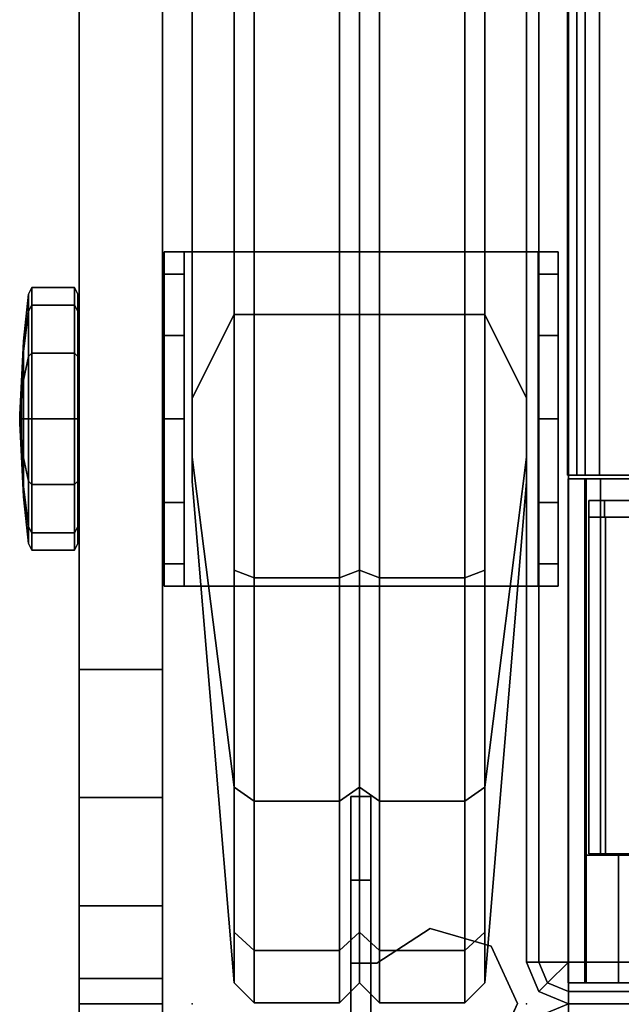
# Model space of a CAD drawing. Units: inches. Extents: x -143 to 81, y -44 to 70.
# Drawn here: x 62 to 64, y 40 to 43 of the extents above; entities that cross this region are included whole.
import ezdxf

# ---------------------------------------------------------------- set-up
doc = ezdxf.new("R2010")
doc.units = ezdxf.units.IN
doc.header["$MEASUREMENT"] = 0
for name, color, linetype in [('DISPLAY', 5, 'Continuous'), ('DISPLAY-BRKT', 5, 'Continuous'), ('DISPLAY-HARDWARE', 5, 'Continuous'), ('STORAGE', 4, 'Continuous'), ('STORAGE-BIN', 4, 'Continuous'), ('STORAGE-TOPLAMINATE', 4, 'Continuous'), ('TERRITORY', 5, 'Continuous'), ('TERRITORY-BRKT', 5, 'Continuous'), ('TERRITORY-FABRIC', 5, 'Continuous')]:
    doc.layers.add(name, color=color, linetype=linetype)

# ---------------------------------------------------------------- blocks, each defined once
blk = doc.blocks.new('dbvd5_b_0t')
at = {"layer": 'STORAGE'}
blk.add_point((0, -17), dxfattribs=at)
blk = doc.blocks.new('DBVB1_29NNL_0T')
at = {"layer": 'STORAGE'}
for p in [(0, 0), (29, 0)]:
    blk.add_point(p, dxfattribs=at)
at = {"layer": 'STORAGE-BIN'}
for points in [[(0.0625, -0.1781, 11.2), (0.0625, -0.1245, 11.4), (1.5705, -0.1245, 11.4), (1.5705, -0.1781, 11.2)], [(0.0625, -0.3126, 11.2776), (0.0625, -0.2745, 11.4197), (0.0625, -0.1245, 11.4), (0.0625, -0.1781, 11.2)], [(1.5705, -0.1245, 28), (1.5705, -0.1245, 11.4), (0.0625, -0.1245, 11.4), (0.0625, -0.1245, 28)], [(0.0625, -0.2745, 28), (0.0625, -0.1245, 28), (0.0625, -0.1245, 11.4), (0.0625, -0.2745, 11.4197)], [(0.0625, -0.1245, 28), (0.0625, -0.1745, 28), (1.5705, -0.1745, 28), (1.5705, -0.1245, 28)], [(1.5705, -0.1745, 11.4), (1.5705, -0.2214, 11.225), (1.5705, -0.1781, 11.2), (1.5705, -0.1245, 11.4)], [(1.5705, -0.1245, 11.4), (1.5705, -0.1745, 11.4), (1.5705, -0.2214, 11.225), (1.5705, -0.1781, 11.2)], [(1.5705, -0.1745, 11.4), (1.5705, -0.1245, 11.4), (1.5705, -0.1245, 28), (1.5705, -0.1745, 28)], [(27.418, -0.1219, 11.4005), (1.582, -0.1219, 11.4005), (1.582, -0.1219, 14.9045), (27.418, -0.1219, 14.9045)], [(27.418, -0.1219, 14.9045), (1.582, -0.1219, 14.9045), (1.582, -0.15, 14.9724), (27.418, -0.15, 14.9724)], [(1.582, -0.1755, 11.2005), (1.582, -0.1219, 11.4005), (27.418, -0.1219, 11.4005), (27.418, -0.1755, 11.2005)], [(0.0625, -0.1745, 28), (0.0625, -0.2745, 28), (0.4445, -0.2745, 28), (0.4445, -0.1745, 28)], [(1.5705, -0.2214, 11.225), (1.5705, -0.1745, 11.4), (0.4445, -0.1745, 11.4), (0.4445, -0.2214, 11.225)], [(0.4445, -0.1745, 28), (0.4445, -0.1745, 11.4), (1.5705, -0.1745, 11.4), (1.5705, -0.1745, 28)], [(0.4445, -0.2745, 11.4197), (0.4445, -0.3126, 11.2776), (0.4445, -0.2214, 11.225), (0.4445, -0.1745, 11.4)], [(0.4445, -0.2745, 11.4197), (0.4445, -0.1745, 11.4), (0.4445, -0.1745, 28), (0.4445, -0.2745, 28)], [(27.418, -0.2179, 15.0005), (27.418, -0.15, 14.9724), (1.582, -0.15, 14.9724), (1.582, -0.2179, 15.0005)], [(1.582, -0.3219, 11.0541), (1.582, -0.1755, 11.2005), (27.418, -0.1755, 11.2005), (27.418, -0.3219, 11.0541)], [(0.0625, -0.3245, 11.0536), (0.0625, -0.1781, 11.2), (1.5705, -0.1781, 11.2), (1.5705, -0.3245, 11.0536)], [(0.0625, -0.4021, 11.1881), (0.0625, -0.3126, 11.2776), (0.0625, -0.1781, 11.2), (0.0625, -0.3245, 11.0536)], [(0.449, -0.1863, 28.0099), (1.456, -0.1863, 28.0099), (1.456, -0.1863, 27.9599), (0.449, -0.1863, 27.9599)], [(0.449, -5.4413, 27.9599), (0.449, -5.4413, 28.0099), (0.449, -0.1863, 28.0099), (0.449, -0.1863, 27.9599)], [(1.456, -0.1863, 28.0099), (0.449, -0.1863, 28.0099), (0.449, -5.4413, 28.0099), (1.456, -5.4413, 28.0099)], [(0.449, -0.1863, 12.6059), (1.456, -0.1863, 12.6059), (1.456, -0.2363, 12.6059), (0.449, -0.2363, 12.6059)], [(0.449, -0.2363, 27.9599), (0.449, -0.1863, 27.9599), (0.449, -0.1863, 12.6059), (0.449, -0.2363, 12.6059)], [(1.456, -0.1863, 12.6059), (0.449, -0.1863, 12.6059), (0.449, -0.1863, 28.0099), (1.456, -0.1863, 28.0099)], [(1.456, -0.2334, 11.1859), (1.456, -0.1863, 11.3619), (1.506, -0.1863, 11.3619), (1.506, -0.2334, 11.1859)], [(1.456, -0.1863, 28.0099), (1.506, -0.1863, 28.0099), (1.506, -0.1863, 11.3619), (1.456, -0.1863, 11.3619)], [(1.506, -16.8163, 28.0099), (1.456, -16.8163, 28.0099), (1.456, -0.1863, 28.0099), (1.506, -0.1863, 28.0099)], [(1.5705, -0.2214, 11.225), (1.5705, -0.3495, 11.0969), (1.5705, -0.3245, 11.0536), (1.5705, -0.1781, 11.2)], [(1.5705, -0.1781, 11.2), (1.5705, -0.2214, 11.225), (1.5705, -0.3495, 11.0969), (1.5705, -0.3245, 11.0536)], [(1.5705, -0.3495, 11.0969), (1.5705, -0.2214, 11.225), (0.4445, -0.2214, 11.225), (0.4445, -0.3495, 11.0969)], [(0.4445, -0.4021, 11.1881), (0.4445, -0.3495, 11.0969), (0.4445, -0.2214, 11.225), (0.4445, -0.3126, 11.2776)], [(1.456, -0.3623, 11.057), (1.456, -0.2334, 11.1859), (1.506, -0.2334, 11.1859), (1.506, -0.3623, 11.057)], [(1.582, -16.7759, 15.0005), (27.418, -16.7759, 15.0005), (27.418, -0.2179, 15.0005), (1.582, -0.2179, 15.0005)], [(0.449, -5.4413, 27.9599), (0.449, -0.2363, 27.9599), (1.456, -0.2363, 27.9599), (1.456, -5.4413, 27.9599)], [(0.449, -0.2363, 27.9599), (0.449, -0.2363, 12.6059), (1.456, -0.2363, 12.6059), (1.456, -0.2363, 27.9599)], [(0.0625, -0.3126, 11.2776), (0.4445, -0.3126, 11.2776), (0.4445, -0.2745, 11.4197), (0.0625, -0.2745, 11.4197)], [(0.0625, -0.2745, 28), (0.0625, -0.2745, 11.4197), (0.4445, -0.2745, 11.4197), (0.4445, -0.2745, 28)]]:
    blk.add_3dface(points, dxfattribs=at)
for points, invisible_edges in [([(1.456, -0.5383, 11.0099), (1.456, -0.1863, 11.3619), (1.456, -0.2334, 11.1859), (1.456, -0.3623, 11.057)], 1), ([(1.456, -0.5383, 11.0099), (1.456, -5.7513, 11.5099), (1.456, -5.7513, 14.2599), (1.456, -0.1863, 11.3619)], 5), ([(1.456, -0.1863, 28.0099), (1.456, -0.1863, 11.3619), (1.456, -5.7513, 14.2599), (1.456, -16.8163, 28.0099)], 14), ([(1.506, -0.5383, 11.0099), (1.506, -0.3623, 11.057), (1.506, -0.2334, 11.1859), (1.506, -0.1863, 11.3619)], 8), ([(1.506, -0.5383, 11.0099), (1.506, -0.1863, 11.3619), (1.506, -5.7513, 14.2599), (1.506, -5.7513, 11.5099)], 10), ([(1.506, -0.1863, 28.0099), (1.506, -16.8163, 28.0099), (1.506, -5.7513, 14.2599), (1.506, -0.1863, 11.3619)], 7)]:
    blk.add_3dface(points, dxfattribs=dict(at, invisible_edges=invisible_edges))
at = {"layer": 'STORAGE-TOPLAMINATE'}
for points in [[(0.0366, -0.0366, 28.943), (0.0625, -0.0625, 29.0314), (0.125, -0.0366, 29.0314), (0.125, 0, 28.943)], [(0.0625, -0.0625, 28.0466), (0.0366, -0.0366, 28.135), (0.125, 0, 28.135), (0.125, -0.0366, 28.0466)], [(0.125, 0, 28.943), (0.125, 0, 28.135), (0.0366, -0.0366, 28.135), (0.0366, -0.0366, 28.943)], [(28.875, 0, 28.135), (0.125, 0, 28.135), (0.125, 0, 28.943), (28.875, 0, 28.943)], [(0.125, 0, 28.943), (0.125, -0.0366, 29.0314), (28.875, -0.0366, 29.0314), (28.875, 0, 28.943)], [(0.125, 0, 28.135), (28.875, 0, 28.135), (28.875, -0.0366, 28.0466), (0.125, -0.0366, 28.0466)], [(0, -0.125, 28.943), (0.0366, -0.125, 29.0314), (0.0625, -0.0625, 29.0314), (0.0366, -0.0366, 28.943)], [(0.0366, -0.125, 28.0466), (0, -0.125, 28.135), (0.0366, -0.0366, 28.135), (0.0625, -0.0625, 28.0466)], [(0, -0.125, 28.943), (0.0366, -0.0366, 28.943), (0.0366, -0.0366, 28.135), (0, -0.125, 28.135)], [(0.125, -0.0366, 29.0314), (0.0625, -0.0625, 29.0314), (0.125, -0.125, 29.068), (0.125, -0.0366, 29.0314)], [(0.125, -0.125, 28.01), (0.0625, -0.0625, 28.0466), (0.125, -0.0366, 28.0466), (0.125, -0.125, 28.01)], [(0.125, -0.0366, 29.0314), (0.125, -0.125, 29.068), (28.875, -0.125, 29.068), (28.875, -0.0366, 29.0314)], [(0.125, -0.0366, 28.0466), (28.875, -0.0366, 28.0466), (28.875, -0.125, 28.01), (0.125, -0.125, 28.01)], [(28.9634, -0.0366, 28.943), (28.9375, -0.0625, 29.0314), (28.9634, -0.125, 29.0314), (29, -0.125, 28.943)], [(28.9375, -0.0625, 28.0466), (28.9634, -0.0366, 28.135), (29, -0.125, 28.135), (28.9634, -0.125, 28.0466)], [(29, -0.125, 28.943), (29, -0.125, 28.135), (28.9634, -0.0366, 28.135), (28.9634, -0.0366, 28.943)], [(0.0625, -0.0625, 29.0314), (0.0366, -0.125, 29.0314), (0.125, -0.125, 29.068), (0.0625, -0.0625, 29.0314)], [(0.125, -0.125, 28.01), (0.0366, -0.125, 28.0466), (0.0625, -0.0625, 28.0466), (0.125, -0.125, 28.01)], [(0, -16.875, 28.943), (0, -16.875, 28.135), (0, -0.125, 28.135), (0, -0.125, 28.943)], [(0, -16.875, 28.943), (0.0366, -16.875, 29.0314), (0.0366, -0.125, 29.0314), (0, -0.125, 28.943)], [(0, -16.875, 28.135), (0, -0.125, 28.135), (0.0366, -0.125, 28.0466), (0.0366, -16.875, 28.0466)], [(0.0366, -16.875, 29.0314), (0.125, -16.875, 29.068), (0.125, -0.125, 29.068), (0.0366, -0.125, 29.0314)], [(0.0366, -16.875, 28.0466), (0.0366, -0.125, 28.0466), (0.125, -0.125, 28.01), (0.125, -16.875, 28.01)], [(29, -0.125, 28.943), (28.9634, -0.125, 29.0314), (28.9634, -16.875, 29.0314), (29, -16.875, 28.943)], [(29, -0.125, 28.135), (29, -16.875, 28.135), (28.9634, -16.875, 28.0466), (28.9634, -0.125, 28.0466)], [(29, -16.875, 28.135), (29, -0.125, 28.135), (29, -0.125, 28.943), (29, -16.875, 28.943)]]:
    blk.add_3dface(points, dxfattribs=at)
for points, invisible_edges in [([(28.875, -16.875, 29.068), (28.875, -0.125, 29.068), (0.125, -0.125, 29.068), (0.125, -16.875, 29.068)], 10), ([(0.125, -0.125, 28.01), (28.875, -0.125, 28.01), (28.875, -16.875, 28.01), (0.125, -16.875, 28.01)], 5)]:
    blk.add_3dface(points, dxfattribs=dict(at, invisible_edges=invisible_edges))
blk = doc.blocks.new('DBVP1_2968F_0T')
at = {"layer": 'TERRITORY'}
for p in [(0, 1), (0, 0)]:
    blk.add_point(p, dxfattribs=at)
at = {"layer": 'TERRITORY-FABRIC'}
for points in [[(1.5625, 1, 66.3558), (1.5625, 1, 12.9838), (0.0625, 0.875, 13.2338), (0.0625, 0.875, 66.1058)], [(27.1845, 1, 66.6058), (1.8125, 1, 66.6058), (2.0625, 0.875, 68.1058), (26.9345, 0.875, 68.1058)], [(26.9345, 0.875, 11.2338), (2.0625, 0.875, 11.2338), (1.8125, 1, 12.7338), (27.1845, 1, 12.7338)], [(0.0625, 0.875, 66.1058), (0.0025, 0.815, 66.1058), (0.1593, 0.815, 66.8942), (0.2147, 0.875, 66.8712)], [(0.2147, 0.875, 12.4685), (0.1593, 0.815, 12.4455), (0.0025, 0.815, 13.2338), (0.0625, 0.875, 13.2338)], [(0.0025, 0.815, 13.2338), (0.0025, 0.815, 66.1058), (0.0625, 0.875, 66.1058), (0.0625, 0.875, 13.2338)], [(0.6483, 0.875, 67.5201), (0.2147, 0.875, 66.8712), (0.1593, 0.815, 66.8942), (0.6059, 0.815, 67.5625)], [(0.6059, 0.815, 11.7772), (0.1593, 0.815, 12.4455), (0.2147, 0.875, 12.4685), (0.6483, 0.875, 11.8196)], [(0.6483, 0.875, 67.5201), (0.6059, 0.815, 67.5625), (1.2742, 0.815, 68.009), (1.2971, 0.875, 67.9536)], [(1.2971, 0.875, 11.3861), (1.2742, 0.815, 11.3307), (0.6059, 0.815, 11.7772), (0.6483, 0.875, 11.8196)], [(1.2971, 0.875, 67.9536), (1.2742, 0.815, 68.009), (2.0625, 0.815, 68.1658), (2.0625, 0.875, 68.1058)], [(2.0625, 0.875, 11.2338), (2.0625, 0.815, 11.1738), (1.2742, 0.815, 11.3307), (1.2971, 0.875, 11.3861)], [(26.9345, 0.875, 68.1058), (2.0625, 0.875, 68.1058), (2.0625, 0.815, 68.1658), (26.9345, 0.815, 68.1658)], [(26.9345, 0.815, 11.1738), (2.0625, 0.815, 11.1738), (2.0625, 0.875, 11.2338), (26.9345, 0.875, 11.2338)], [(0.1593, 0.56, 66.8942), (0.1593, 0.815, 66.8942), (0.0025, 0.815, 66.1058), (0.0025, 0.56, 66.1058)], [(0.0025, 0.56, 13.2338), (0.0025, 0.815, 13.2338), (0.1593, 0.815, 12.4455), (0.1593, 0.56, 12.4455)], [(0.0025, 0.56, 66.1058), (0.0025, 0.815, 66.1058), (0.0025, 0.815, 13.2338), (0.0025, 0.56, 13.2338)], [(0.1593, 0.56, 66.8942), (0.6059, 0.56, 67.5625), (0.6059, 0.815, 67.5625), (0.1593, 0.815, 66.8942)], [(0.1593, 0.815, 12.4455), (0.6059, 0.815, 11.7772), (0.6059, 0.56, 11.7772), (0.1593, 0.56, 12.4455)], [(0.6059, 0.56, 67.5625), (1.2742, 0.56, 68.009), (1.2742, 0.815, 68.009), (0.6059, 0.815, 67.5625)], [(0.6059, 0.815, 11.7772), (1.2742, 0.815, 11.3307), (1.2742, 0.56, 11.3307), (0.6059, 0.56, 11.7772)], [(1.2742, 0.56, 68.009), (2.0625, 0.56, 68.1658), (2.0625, 0.815, 68.1658), (1.2742, 0.815, 68.009)], [(1.2742, 0.815, 11.3307), (2.0625, 0.815, 11.1738), (2.0625, 0.56, 11.1738), (1.2742, 0.56, 11.3307)], [(26.9345, 0.56, 68.1658), (26.9345, 0.815, 68.1658), (2.0625, 0.815, 68.1658), (2.0625, 0.56, 68.1658)], [(2.0625, 0.56, 11.1738), (2.0625, 0.815, 11.1738), (26.9345, 0.815, 11.1738), (26.9345, 0.56, 11.1738)], [(0.0025, 0.56, 66.1058), (0.0625, 0.5, 66.1058), (0.2147, 0.5, 66.8712), (0.1593, 0.56, 66.8942)], [(0.1593, 0.56, 12.4455), (0.2147, 0.5, 12.4685), (0.0625, 0.5, 13.2338), (0.0025, 0.56, 13.2338)], [(0.0625, 0.5, 13.2338), (0.0625, 0.5, 66.1058), (0.0025, 0.56, 66.1058), (0.0025, 0.56, 13.2338)], [(0.6059, 0.56, 67.5625), (0.1593, 0.56, 66.8942), (0.2147, 0.5, 66.8712), (0.6483, 0.5, 67.5201)], [(0.6483, 0.5, 11.8196), (0.2147, 0.5, 12.4685), (0.1593, 0.56, 12.4455), (0.6059, 0.56, 11.7772)], [(0.6059, 0.56, 67.5625), (0.6483, 0.5, 67.5201), (1.2971, 0.5, 67.9536), (1.2742, 0.56, 68.009)], [(1.2742, 0.56, 11.3307), (1.2971, 0.5, 11.3861), (0.6483, 0.5, 11.8196), (0.6059, 0.56, 11.7772)], [(2.0625, 0.5, 68.1058), (1.2971, 0.5, 67.9536), (1.2742, 0.56, 68.009), (2.0625, 0.56, 68.1658)], [(2.0625, 0.56, 11.1738), (1.2742, 0.56, 11.3307), (1.2971, 0.5, 11.3861), (2.0625, 0.5, 11.2338)], [(2.0625, 0.5, 68.1058), (26.9345, 0.5, 68.1058), (26.9345, 0.56, 68.1658), (2.0625, 0.56, 68.1658)], [(2.0625, 0.56, 11.1738), (26.9345, 0.56, 11.1738), (26.9345, 0.5, 11.2338), (2.0625, 0.5, 11.2338)], [(0.1593, 0.44, 66.8942), (0.2147, 0.5, 66.8712), (0.0625, 0.5, 66.1058), (0.0025, 0.44, 66.1058)], [(0.0025, 0.44, 13.2338), (0.0625, 0.5, 13.2338), (0.2147, 0.5, 12.4685), (0.1593, 0.44, 12.4455)], [(0.0025, 0.44, 13.2338), (0.0025, 0.44, 66.1058), (0.0625, 0.5, 66.1058), (0.0625, 0.5, 13.2338)], [(0.6483, 0.5, 67.5201), (0.2147, 0.5, 66.8712), (0.1593, 0.44, 66.8942), (0.6059, 0.44, 67.5625)], [(0.6059, 0.44, 11.7772), (0.1593, 0.44, 12.4455), (0.2147, 0.5, 12.4685), (0.6483, 0.5, 11.8196)], [(1.2742, 0.44, 68.009), (1.2971, 0.5, 67.9536), (0.6483, 0.5, 67.5201), (0.6059, 0.44, 67.5625)], [(0.6059, 0.44, 11.7772), (0.6483, 0.5, 11.8196), (1.2971, 0.5, 11.3861), (1.2742, 0.44, 11.3307)], [(2.0625, 0.44, 68.1658), (1.2742, 0.44, 68.009), (1.2971, 0.5, 67.9536), (2.0625, 0.5, 68.1058)], [(2.0625, 0.5, 11.2338), (1.2971, 0.5, 11.3861), (1.2742, 0.44, 11.3307), (2.0625, 0.44, 11.1738)], [(2.0625, 0.44, 68.1658), (26.9345, 0.44, 68.1658), (26.9345, 0.5, 68.1058), (2.0625, 0.5, 68.1058)], [(2.0625, 0.5, 11.2338), (26.9345, 0.5, 11.2338), (26.9345, 0.44, 11.1738), (2.0625, 0.44, 11.1738)], [(0.0025, 0.44, 66.1058), (0.0025, 0.185, 66.1058), (0.1593, 0.185, 66.8942), (0.1593, 0.44, 66.8942)], [(0.1593, 0.44, 12.4455), (0.1593, 0.185, 12.4455), (0.0025, 0.185, 13.2338), (0.0025, 0.44, 13.2338)], [(0.0025, 0.44, 13.2338), (0.0025, 0.185, 13.2338), (0.0025, 0.185, 66.1058), (0.0025, 0.44, 66.1058)], [(0.1593, 0.185, 66.8942), (0.6059, 0.185, 67.5625), (0.6059, 0.44, 67.5625), (0.1593, 0.44, 66.8942)], [(0.1593, 0.44, 12.4455), (0.6059, 0.44, 11.7772), (0.6059, 0.185, 11.7772), (0.1593, 0.185, 12.4455)], [(0.6059, 0.185, 67.5625), (1.2742, 0.185, 68.009), (1.2742, 0.44, 68.009), (0.6059, 0.44, 67.5625)], [(0.6059, 0.44, 11.7772), (1.2742, 0.44, 11.3307), (1.2742, 0.185, 11.3307), (0.6059, 0.185, 11.7772)], [(1.2742, 0.185, 68.009), (2.0625, 0.185, 68.1658), (2.0625, 0.44, 68.1658), (1.2742, 0.44, 68.009)], [(1.2742, 0.44, 11.3307), (2.0625, 0.44, 11.1738), (2.0625, 0.185, 11.1738), (1.2742, 0.185, 11.3307)], [(2.0625, 0.44, 68.1658), (2.0625, 0.185, 68.1658), (26.9345, 0.185, 68.1658), (26.9345, 0.44, 68.1658)], [(26.9345, 0.44, 11.1738), (26.9345, 0.185, 11.1738), (2.0625, 0.185, 11.1738), (2.0625, 0.44, 11.1738)], [(0.2147, 0.125, 66.8712), (0.1593, 0.185, 66.8942), (0.0025, 0.185, 66.1058), (0.0625, 0.125, 66.1058)], [(0.0625, 0.125, 13.2338), (0.0025, 0.185, 13.2338), (0.1593, 0.185, 12.4455), (0.2147, 0.125, 12.4685)], [(0.0625, 0.125, 13.2338), (0.0625, 0.125, 66.1058), (0.0025, 0.185, 66.1058), (0.0025, 0.185, 13.2338)], [(0.6059, 0.185, 67.5625), (0.1593, 0.185, 66.8942), (0.2147, 0.125, 66.8712), (0.6483, 0.125, 67.5201)], [(0.6483, 0.125, 11.8196), (0.2147, 0.125, 12.4685), (0.1593, 0.185, 12.4455), (0.6059, 0.185, 11.7772)], [(1.2971, 0.125, 67.9536), (1.2742, 0.185, 68.009), (0.6059, 0.185, 67.5625), (0.6483, 0.125, 67.5201)], [(0.6483, 0.125, 11.8196), (0.6059, 0.185, 11.7772), (1.2742, 0.185, 11.3307), (1.2971, 0.125, 11.3861)], [(2.0625, 0.125, 68.1058), (2.0625, 0.185, 68.1658), (1.2742, 0.185, 68.009), (1.2971, 0.125, 67.9536)], [(1.2971, 0.125, 11.3861), (1.2742, 0.185, 11.3307), (2.0625, 0.185, 11.1738), (2.0625, 0.125, 11.2338)], [(26.9345, 0.185, 68.1658), (2.0625, 0.185, 68.1658), (2.0625, 0.125, 68.1058), (26.9345, 0.125, 68.1058)], [(26.9345, 0.125, 11.2338), (2.0625, 0.125, 11.2338), (2.0625, 0.185, 11.1738), (26.9345, 0.185, 11.1738)], [(0.0625, 0.125, 66.1058), (0.0625, 0.125, 13.2338), (1.5625, 0, 12.9838), (1.5625, 0, 66.3558)], [(26.9345, 0.125, 68.1058), (2.0625, 0.125, 68.1058), (1.8125, 0, 66.6058), (27.1845, 0, 66.6058)], [(27.1845, 0, 12.7338), (1.8125, 0, 12.7338), (2.0625, 0.125, 11.2338), (26.9345, 0.125, 11.2338)]]:
    blk.add_3dface(points, dxfattribs=at)
for points, invisible_edges in [([(1.5625, 1, 66.3558), (0.0625, 0.875, 66.1058), (0.2147, 0.875, 66.8712), (1.5815, 1, 66.4515)], 4), ([(0.2147, 0.875, 12.4685), (0.0625, 0.875, 13.2338), (1.5625, 1, 12.9838), (1.5815, 1, 12.8882)], 8), ([(1.5815, 1, 66.4515), (0.2147, 0.875, 66.8712), (0.6483, 0.875, 67.5201), (1.6357, 1, 66.5326)], 1), ([(0.6483, 0.875, 11.8196), (0.2147, 0.875, 12.4685), (1.5815, 1, 12.8882), (1.6357, 1, 12.8071)], 2), ([(1.6357, 1, 66.5326), (0.6483, 0.875, 67.5201), (1.2971, 0.875, 67.9536), (1.7168, 1, 66.5868)], 4), ([(1.2971, 0.875, 11.3861), (0.6483, 0.875, 11.8196), (1.6357, 1, 12.8071), (1.7168, 1, 12.7529)], 8), ([(1.7168, 1, 66.5868), (1.2971, 0.875, 67.9536), (2.0625, 0.875, 68.1058), (1.8125, 1, 66.6058)], 1), ([(2.0625, 0.875, 11.2338), (1.2971, 0.875, 11.3861), (1.7168, 1, 12.7529), (1.8125, 1, 12.7338)], 2), ([(27.4345, 1, 12.9838), (1.5625, 1, 12.9838), (1.5625, 1, 66.3558), (27.4345, 1, 66.3558)], 5), ([(27.4345, 1, 66.3558), (1.5625, 1, 66.3558), (1.5815, 1, 66.4515), (27.4155, 1, 66.4515)], 5), ([(1.5815, 1, 12.8882), (1.5625, 1, 12.9838), (27.4345, 1, 12.9838), (27.4155, 1, 12.8882)], 10), ([(27.4155, 1, 66.4515), (1.5815, 1, 66.4515), (1.6357, 1, 66.5326), (27.3613, 1, 66.5326)], 5), ([(1.6357, 1, 12.8071), (1.5815, 1, 12.8882), (27.4155, 1, 12.8882), (27.3613, 1, 12.8071)], 10), ([(27.3613, 1, 66.5326), (1.6357, 1, 66.5326), (1.7168, 1, 66.5868), (27.2802, 1, 66.5868)], 5), ([(1.7168, 1, 12.7529), (1.6357, 1, 12.8071), (27.3613, 1, 12.8071), (27.2802, 1, 12.7529)], 10), ([(27.2802, 1, 66.5868), (1.7168, 1, 66.5868), (1.8125, 1, 66.6058), (27.1845, 1, 66.6058)], 1), ([(1.8125, 1, 12.7338), (1.7168, 1, 12.7529), (27.2802, 1, 12.7529), (27.1845, 1, 12.7338)], 2), ([(1.5815, 0, 66.4515), (0.2147, 0.125, 66.8712), (0.0625, 0.125, 66.1058), (1.5625, 0, 66.3558)], 1), ([(1.5815, 0, 12.8882), (1.5625, 0, 12.9838), (0.0625, 0.125, 13.2338), (0.2147, 0.125, 12.4685)], 8), ([(1.6357, 0, 66.5326), (0.6483, 0.125, 67.5201), (0.2147, 0.125, 66.8712), (1.5815, 0, 66.4515)], 4), ([(1.6357, 0, 12.8071), (1.5815, 0, 12.8882), (0.2147, 0.125, 12.4685), (0.6483, 0.125, 11.8196)], 2), ([(1.7168, 0, 66.5868), (1.2971, 0.125, 67.9536), (0.6483, 0.125, 67.5201), (1.6357, 0, 66.5326)], 1), ([(1.7168, 0, 12.7529), (1.6357, 0, 12.8071), (0.6483, 0.125, 11.8196), (1.2971, 0.125, 11.3861)], 8), ([(1.8125, 0, 66.6058), (2.0625, 0.125, 68.1058), (1.2971, 0.125, 67.9536), (1.7168, 0, 66.5868)], 4), ([(1.8125, 0, 12.7338), (1.7168, 0, 12.7529), (1.2971, 0.125, 11.3861), (2.0625, 0.125, 11.2338)], 2), ([(27.4345, 0, 66.3558), (1.5625, 0, 66.3558), (1.5625, 0, 12.9838), (27.4345, 0, 12.9838)], 5), ([(27.4155, 0, 66.4515), (1.5815, 0, 66.4515), (1.5625, 0, 66.3558), (27.4345, 0, 66.3558)], 5), ([(27.4155, 0, 12.8882), (27.4345, 0, 12.9838), (1.5625, 0, 12.9838), (1.5815, 0, 12.8882)], 10), ([(27.3613, 0, 66.5326), (1.6357, 0, 66.5326), (1.5815, 0, 66.4515), (27.4155, 0, 66.4515)], 5), ([(27.3613, 0, 12.8071), (27.4155, 0, 12.8882), (1.5815, 0, 12.8882), (1.6357, 0, 12.8071)], 10), ([(27.2802, 0, 66.5868), (1.7168, 0, 66.5868), (1.6357, 0, 66.5326), (27.3613, 0, 66.5326)], 5), ([(27.2802, 0, 12.7529), (27.3613, 0, 12.8071), (1.6357, 0, 12.8071), (1.7168, 0, 12.7529)], 10), ([(27.1845, 0, 66.6058), (1.8125, 0, 66.6058), (1.7168, 0, 66.5868), (27.2802, 0, 66.5868)], 4), ([(27.1845, 0, 12.7338), (27.2802, 0, 12.7529), (1.7168, 0, 12.7529), (1.8125, 0, 12.7338)], 2)]:
    blk.add_3dface(points, dxfattribs=dict(at, invisible_edges=invisible_edges))
blk = doc.blocks.new('DBVP4_2968_0T')
at = {"layer": 'DISPLAY'}
blk.add_point((0, 0), dxfattribs=at)
for points in [[(0, -0.3385, 67.2267), (0.0762, -0.3385, 67.6094), (0.0762, -0.0885, 67.6094), (0, -0.0885, 67.2267)], [(0.0762, -0.0885, 29.844), (0.0762, -0.3385, 29.844), (0, -0.3385, 30.2267), (0, -0.0885, 30.2267)], [(0, -0.0885, 67.2267), (0, -0.0885, 30.2267), (0, -0.3385, 30.2267), (0, -0.3385, 67.2267)], [(1, -0.0885, 68.2267), (1, -0.3385, 68.2267), (28, -0.3385, 68.2267), (28, -0.0885, 68.2267)], [(28, -0.3385, 29.2267), (1, -0.3385, 29.2267), (1, -0.0885, 29.2267), (28, -0.0885, 29.2267)], [(28.3827, -0.0885, 29.3028), (28.3827, -0.3385, 29.3028), (28, -0.3385, 29.2267), (28, -0.0885, 29.2267)], [(28, -0.0885, 68.2267), (28, -0.3385, 68.2267), (28.3827, -0.3385, 68.1505), (28.3827, -0.0885, 68.1505)], [(28.7071, -0.0885, 29.5196), (28.7071, -0.3385, 29.5196), (28.3827, -0.3385, 29.3028), (28.3827, -0.0885, 29.3028)], [(28.3827, -0.0885, 68.1505), (28.3827, -0.3385, 68.1505), (28.7071, -0.3385, 67.9338), (28.7071, -0.0885, 67.9338)], [(28.9239, -0.0885, 29.844), (28.9239, -0.3385, 29.844), (28.7071, -0.3385, 29.5196), (28.7071, -0.0885, 29.5196)], [(28.7071, -0.0885, 67.9338), (28.7071, -0.3385, 67.9338), (28.9239, -0.3385, 67.6094), (28.9239, -0.0885, 67.6094)], [(29, -0.0885, 30.2267), (29, -0.3385, 30.2267), (28.9239, -0.3385, 29.844), (28.9239, -0.0885, 29.844)], [(28.9239, -0.0885, 67.6094), (28.9239, -0.3385, 67.6094), (29, -0.3385, 67.2267), (29, -0.0885, 67.2267)], [(29, -0.0885, 67.2267), (29, -0.3385, 67.2267), (29, -0.3385, 30.2267), (29, -0.0885, 30.2267)]]:
    blk.add_3dface(points, dxfattribs=at)
for points, invisible_edges in [([(0, -0.0885, 30.2267), (29, -0.0885, 30.2267), (28.9239, -0.0885, 29.844), (0.0762, -0.0885, 29.844)], 5), ([(0.0762, -0.0885, 67.6094), (28.9239, -0.0885, 67.6094), (29, -0.0885, 67.2267), (0, -0.0885, 67.2267)], 5), ([(0, -0.0885, 30.2267), (0, -0.0885, 67.2267), (29, -0.0885, 67.2267), (29, -0.0885, 30.2267)], 10), ([(0.0762, -0.0885, 29.844), (28.9239, -0.0885, 29.844), (28.7071, -0.0885, 29.5196), (0.2929, -0.0885, 29.5196)], 5), ([(0.2929, -0.0885, 67.9338), (28.7071, -0.0885, 67.9338), (28.9239, -0.0885, 67.6094), (0.0762, -0.0885, 67.6094)], 5), ([(0.2929, -0.0885, 29.5196), (28.7071, -0.0885, 29.5196), (28.3827, -0.0885, 29.3028), (0.6174, -0.0885, 29.3028)], 5), ([(0.6174, -0.0885, 68.1505), (28.3827, -0.0885, 68.1505), (28.7071, -0.0885, 67.9338), (0.2929, -0.0885, 67.9338)], 5), ([(0.6174, -0.0885, 29.3028), (28.3827, -0.0885, 29.3028), (28, -0.0885, 29.2267), (1, -0.0885, 29.2267)], 1), ([(1, -0.0885, 68.2267), (28, -0.0885, 68.2267), (28.3827, -0.0885, 68.1505), (0.6174, -0.0885, 68.1505)], 4), ([(29, -0.3385, 30.2267), (0, -0.3385, 30.2267), (0.0762, -0.3385, 29.844), (28.9239, -0.3385, 29.844)], 5), ([(28.9239, -0.3385, 67.6094), (0.0762, -0.3385, 67.6094), (0, -0.3385, 67.2267), (29, -0.3385, 67.2267)], 5), ([(29, -0.3385, 67.2267), (0, -0.3385, 67.2267), (0, -0.3385, 30.2267), (29, -0.3385, 30.2267)], 5), ([(28.9239, -0.3385, 29.844), (0.0762, -0.3385, 29.844), (0.2929, -0.3385, 29.5196), (28.7071, -0.3385, 29.5196)], 5), ([(28.7071, -0.3385, 67.9338), (0.2929, -0.3385, 67.9338), (0.0762, -0.3385, 67.6094), (28.9239, -0.3385, 67.6094)], 5), ([(28.7071, -0.3385, 29.5196), (0.2929, -0.3385, 29.5196), (0.6174, -0.3385, 29.3028), (28.3827, -0.3385, 29.3028)], 5), ([(28.3827, -0.3385, 68.1505), (0.6174, -0.3385, 68.1505), (0.2929, -0.3385, 67.9338), (28.7071, -0.3385, 67.9338)], 5), ([(28.3827, -0.3385, 29.3028), (0.6174, -0.3385, 29.3028), (1, -0.3385, 29.2267), (28, -0.3385, 29.2267)], 1), ([(28, -0.3385, 68.2267), (1, -0.3385, 68.2267), (0.6174, -0.3385, 68.1505), (28.3827, -0.3385, 68.1505)], 4)]:
    blk.add_3dface(points, dxfattribs=dict(at, invisible_edges=invisible_edges))
at = {"layer": 'DISPLAY-BRKT'}
for points in [[(26.75, 1.0346, 67.2477), (26.75, 1.0946, 67.2477), (26.817, 1.0946, 66.9977), (26.817, 1.0346, 66.9977)], [(26.75, 1.0946, 68.2277), (26.75, 1.0946, 67.2477), (26.75, 1.0346, 67.2477), (26.75, 1.0346, 68.1677)], [(26.75, -0.0244, 68.1677), (26.75, -0.0844, 68.2277), (26.75, 1.0946, 68.2277), (26.75, 1.0346, 68.1677)], [(26.75, -0.0844, 68.2277), (27.75, -0.0844, 68.2277), (27.75, 1.0946, 68.2277), (26.75, 1.0946, 68.2277)], [(26.817, 1.0346, 66.9977), (26.817, 1.0946, 66.9977), (27, 1.0946, 66.8147), (27, 1.0346, 66.8147)], [(27, 1.0346, 66.8147), (27, 1.0946, 66.8147), (27.25, 1.0946, 66.7477), (27.25, 1.0346, 66.7477)], [(27.25, 1.0346, 66.7477), (27.25, 1.0946, 66.7477), (27.5, 1.0946, 66.8147), (27.5, 1.0346, 66.8147)], [(27.5, 1.0346, 66.8147), (27.5, 1.0946, 66.8147), (27.6831, 1.0946, 66.9977), (27.6831, 1.0346, 66.9977)], [(27.6831, 1.0346, 66.9977), (27.6831, 1.0946, 66.9977), (27.75, 1.0946, 67.2477), (27.75, 1.0346, 67.2477)], [(27.75, 1.0946, 68.2277), (27.75, -0.0844, 68.2277), (27.75, -0.0244, 68.1677), (27.75, 1.0346, 68.1677)], [(27.75, 1.0346, 67.2477), (27.75, 1.0946, 67.2477), (27.75, 1.0946, 68.2277), (27.75, 1.0346, 68.1677)], [(26.75, 1.0346, 68.1677), (27.75, 1.0346, 68.1677), (27.75, -0.0244, 68.1677), (26.75, -0.0244, 68.1677)], [(26.75, -0.0244, 66.6057), (26.817, -0.0244, 66.3557), (26.817, -0.0844, 66.3557), (26.75, -0.0844, 66.6057)], [(26.75, -0.0844, 66.6057), (26.75, -0.0844, 68.2277), (26.75, -0.0244, 68.1677), (26.75, -0.0244, 66.6057)], [(26.817, -0.0244, 66.3557), (27, -0.0244, 66.1727), (27, -0.0844, 66.1727), (26.817, -0.0844, 66.3557)], [(27, -0.0244, 66.1727), (27.25, -0.0244, 66.1057), (27.25, -0.0844, 66.1057), (27, -0.0844, 66.1727)], [(27.25, -0.0244, 66.1057), (27.5, -0.0244, 66.1727), (27.5, -0.0844, 66.1727), (27.25, -0.0844, 66.1057)], [(27.5, -0.0244, 66.1727), (27.6831, -0.0244, 66.3557), (27.6831, -0.0844, 66.3557), (27.5, -0.0844, 66.1727)], [(27.6831, -0.0244, 66.3557), (27.75, -0.0244, 66.6057), (27.75, -0.0844, 66.6057), (27.6831, -0.0844, 66.3557)], [(27.75, -0.0244, 68.1677), (27.75, -0.0844, 68.2277), (27.75, -0.0844, 66.6057), (27.75, -0.0244, 66.6057)]]:
    blk.add_3dface(points, dxfattribs=at)
for points, invisible_edges in [([(27.75, 1.0946, 68.2277), (27.75, 1.0946, 67.2477), (26.75, 1.0946, 67.2477), (26.75, 1.0946, 68.2277)], 2), ([(27.6831, 1.0946, 66.9977), (26.817, 1.0946, 66.9977), (26.75, 1.0946, 67.2477), (27.75, 1.0946, 67.2477)], 5), ([(27, 1.0946, 66.8147), (26.817, 1.0946, 66.9977), (27.6831, 1.0946, 66.9977), (27.5, 1.0946, 66.8147)], 10), ([(27.5, 1.0946, 66.8147), (27.25, 1.0946, 66.7477), (27, 1.0946, 66.8147), (27.5, 1.0946, 66.8147)], 4), ([(27.75, 1.0346, 67.2477), (27.75, 1.0346, 68.1677), (26.75, 1.0346, 68.1677), (26.75, 1.0346, 67.2477)], 8), ([(27.6831, 1.0346, 66.9977), (27.75, 1.0346, 67.2477), (26.75, 1.0346, 67.2477), (26.817, 1.0346, 66.9977)], 10), ([(27, 1.0346, 66.8147), (27.5, 1.0346, 66.8147), (27.6831, 1.0346, 66.9977), (26.817, 1.0346, 66.9977)], 5), ([(27.5, 1.0346, 66.8147), (27.5, 1.0346, 66.8147), (27, 1.0346, 66.8147), (27.25, 1.0346, 66.7477)], 2), ([(27.75, -0.0244, 68.1677), (27.75, -0.0244, 66.6057), (26.75, -0.0244, 66.6057), (26.75, -0.0244, 68.1677)], 2), ([(27.6831, -0.0244, 66.3557), (26.817, -0.0244, 66.3557), (26.75, -0.0244, 66.6057), (27.75, -0.0244, 66.6057)], 5), ([(27, -0.0244, 66.1727), (26.817, -0.0244, 66.3557), (27.6831, -0.0244, 66.3557), (27.5, -0.0244, 66.1727)], 10), ([(27.5, -0.0244, 66.1727), (27.25, -0.0244, 66.1057), (27, -0.0244, 66.1727), (27.5, -0.0244, 66.1727)], 4), ([(27.75, -0.0844, 66.6057), (27.75, -0.0844, 68.2277), (26.75, -0.0844, 68.2277), (26.75, -0.0844, 66.6057)], 8), ([(27.6831, -0.0844, 66.3557), (27.75, -0.0844, 66.6057), (26.75, -0.0844, 66.6057), (26.817, -0.0844, 66.3557)], 10), ([(27, -0.0844, 66.1727), (27.5, -0.0844, 66.1727), (27.6831, -0.0844, 66.3557), (26.817, -0.0844, 66.3557)], 5), ([(27.5, -0.0844, 66.1727), (27.5, -0.0844, 66.1727), (27, -0.0844, 66.1727), (27.25, -0.0844, 66.1057)], 2)]:
    blk.add_3dface(points, dxfattribs=dict(at, invisible_edges=invisible_edges))
at = {"layer": 'DISPLAY-HARDWARE'}
for points in [[(26.857, -0.352, 66.6057), (26.9097, -0.352, 66.8022), (26.927, -0.3419, 66.7922), (26.877, -0.3419, 66.6057)], [(26.9097, -0.352, 66.4092), (26.857, -0.352, 66.6057), (26.877, -0.3419, 66.6057), (26.927, -0.3419, 66.4192)], [(26.857, -0.4796, 66.6057), (26.9097, -0.4796, 66.8022), (26.9097, -0.352, 66.8022), (26.857, -0.352, 66.6057)], [(26.9097, -0.4796, 66.4092), (26.857, -0.4796, 66.6057), (26.857, -0.352, 66.6057), (26.9097, -0.352, 66.4092)], [(26.9097, -0.352, 66.8022), (27.0535, -0.352, 66.9461), (27.0635, -0.3419, 66.9288), (26.927, -0.3419, 66.7922)], [(27.0535, -0.352, 66.2654), (26.9097, -0.352, 66.4092), (26.927, -0.3419, 66.4192), (27.0635, -0.3419, 66.2827)], [(26.9097, -0.4796, 66.8022), (27.0535, -0.4796, 66.9461), (27.0535, -0.352, 66.9461), (26.9097, -0.352, 66.8022)], [(27.0535, -0.4796, 66.2654), (26.9097, -0.4796, 66.4092), (26.9097, -0.352, 66.4092), (27.0535, -0.352, 66.2654)], [(27.0535, -0.352, 66.9461), (27.25, -0.352, 66.9987), (27.25, -0.3419, 66.9787), (27.0635, -0.3419, 66.9288)], [(27.25, -0.352, 66.2127), (27.0535, -0.352, 66.2654), (27.0635, -0.3419, 66.2827), (27.25, -0.3419, 66.2327)], [(27.0535, -0.4796, 66.9461), (27.25, -0.4796, 66.9987), (27.25, -0.352, 66.9987), (27.0535, -0.352, 66.9461)], [(27.25, -0.4796, 66.2127), (27.0535, -0.4796, 66.2654), (27.0535, -0.352, 66.2654), (27.25, -0.352, 66.2127)], [(27.25, -0.352, 66.9987), (27.4465, -0.352, 66.9461), (27.4365, -0.3419, 66.9288), (27.25, -0.3419, 66.9787)], [(27.4465, -0.352, 66.2654), (27.25, -0.352, 66.2127), (27.25, -0.3419, 66.2327), (27.4365, -0.3419, 66.2827)], [(27.25, -0.4796, 66.9987), (27.4465, -0.4796, 66.9461), (27.4465, -0.352, 66.9461), (27.25, -0.352, 66.9987)], [(27.4465, -0.4796, 66.2654), (27.25, -0.4796, 66.2127), (27.25, -0.352, 66.2127), (27.4465, -0.352, 66.2654)], [(27.4465, -0.352, 66.9461), (27.5904, -0.352, 66.8022), (27.5731, -0.3419, 66.7922), (27.4365, -0.3419, 66.9288)], [(27.5904, -0.352, 66.4092), (27.4465, -0.352, 66.2654), (27.4365, -0.3419, 66.2827), (27.5731, -0.3419, 66.4192)], [(27.4465, -0.4796, 66.9461), (27.5904, -0.4796, 66.8022), (27.5904, -0.352, 66.8022), (27.4465, -0.352, 66.9461)], [(27.5904, -0.4796, 66.4092), (27.4465, -0.4796, 66.2654), (27.4465, -0.352, 66.2654), (27.5904, -0.352, 66.4092)], [(27.5904, -0.352, 66.8022), (27.643, -0.352, 66.6057), (27.623, -0.3419, 66.6057), (27.5731, -0.3419, 66.7922)], [(27.643, -0.352, 66.6057), (27.5904, -0.352, 66.4092), (27.5731, -0.3419, 66.4192), (27.623, -0.3419, 66.6057)], [(27.5904, -0.4796, 66.8022), (27.643, -0.4796, 66.6057), (27.643, -0.352, 66.6057), (27.5904, -0.352, 66.8022)], [(27.643, -0.4796, 66.6057), (27.5904, -0.4796, 66.4092), (27.5904, -0.352, 66.4092), (27.643, -0.352, 66.6057)], [(26.877, -0.4896, 66.6057), (26.927, -0.4896, 66.7922), (26.9097, -0.4796, 66.8022), (26.857, -0.4796, 66.6057)], [(26.927, -0.4896, 66.4192), (26.877, -0.4896, 66.6057), (26.857, -0.4796, 66.6057), (26.9097, -0.4796, 66.4092)], [(27.017, -0.5043, 66.6057), (27.0483, -0.5043, 66.7222), (26.927, -0.4896, 66.7922), (26.877, -0.4896, 66.6057)], [(27.0483, -0.5043, 66.4892), (27.017, -0.5043, 66.6057), (26.877, -0.4896, 66.6057), (26.927, -0.4896, 66.4192)], [(26.927, -0.4896, 66.7922), (27.0635, -0.4896, 66.9288), (27.0535, -0.4796, 66.9461), (26.9097, -0.4796, 66.8022)], [(27.0635, -0.4896, 66.2827), (26.927, -0.4896, 66.4192), (26.9097, -0.4796, 66.4092), (27.0535, -0.4796, 66.2654)], [(27.0483, -0.5043, 66.7222), (27.1335, -0.5043, 66.8075), (27.0635, -0.4896, 66.9288), (26.927, -0.4896, 66.7922)], [(27.1335, -0.5043, 66.404), (27.0483, -0.5043, 66.4892), (26.927, -0.4896, 66.4192), (27.0635, -0.4896, 66.2827)], [(27.0635, -0.4896, 66.9288), (27.25, -0.4896, 66.9787), (27.25, -0.4796, 66.9987), (27.0535, -0.4796, 66.9461)], [(27.25, -0.4896, 66.2327), (27.0635, -0.4896, 66.2827), (27.0535, -0.4796, 66.2654), (27.25, -0.4796, 66.2127)], [(27.1335, -0.5043, 66.8075), (27.25, -0.5043, 66.8387), (27.25, -0.4896, 66.9787), (27.0635, -0.4896, 66.9288)], [(27.25, -0.5043, 66.3727), (27.1335, -0.5043, 66.404), (27.0635, -0.4896, 66.2827), (27.25, -0.4896, 66.2327)], [(27.25, -0.4896, 66.9787), (27.4365, -0.4896, 66.9288), (27.4465, -0.4796, 66.9461), (27.25, -0.4796, 66.9987)], [(27.4365, -0.4896, 66.2827), (27.25, -0.4896, 66.2327), (27.25, -0.4796, 66.2127), (27.4465, -0.4796, 66.2654)], [(27.25, -0.5043, 66.8387), (27.3665, -0.5043, 66.8075), (27.4365, -0.4896, 66.9288), (27.25, -0.4896, 66.9787)], [(27.3665, -0.5043, 66.404), (27.25, -0.5043, 66.3727), (27.25, -0.4896, 66.2327), (27.4365, -0.4896, 66.2827)], [(27.3665, -0.5043, 66.8075), (27.4518, -0.5043, 66.7222), (27.5731, -0.4896, 66.7922), (27.4365, -0.4896, 66.9288)], [(27.4518, -0.5043, 66.4892), (27.3665, -0.5043, 66.404), (27.4365, -0.4896, 66.2827), (27.5731, -0.4896, 66.4192)], [(27.4365, -0.4896, 66.9288), (27.5731, -0.4896, 66.7922), (27.5904, -0.4796, 66.8022), (27.4465, -0.4796, 66.9461)], [(27.5731, -0.4896, 66.4192), (27.4365, -0.4896, 66.2827), (27.4465, -0.4796, 66.2654), (27.5904, -0.4796, 66.4092)], [(27.4518, -0.5043, 66.7222), (27.483, -0.5043, 66.6057), (27.623, -0.4896, 66.6057), (27.5731, -0.4896, 66.7922)], [(27.483, -0.5043, 66.6057), (27.4518, -0.5043, 66.4892), (27.5731, -0.4896, 66.4192), (27.623, -0.4896, 66.6057)], [(27.5731, -0.4896, 66.7922), (27.623, -0.4896, 66.6057), (27.643, -0.4796, 66.6057), (27.5904, -0.4796, 66.8022)], [(27.623, -0.4896, 66.6057), (27.5731, -0.4896, 66.4192), (27.5904, -0.4796, 66.4092), (27.643, -0.4796, 66.6057)], [(27.137, -0.5109, 66.6057), (27.1522, -0.5109, 66.6622), (27.0483, -0.5043, 66.7222), (27.017, -0.5043, 66.6057)], [(27.1522, -0.5109, 66.5492), (27.137, -0.5109, 66.6057), (27.017, -0.5043, 66.6057), (27.0483, -0.5043, 66.4892)], [(27.1522, -0.5109, 66.6622), (27.1935, -0.5109, 66.7036), (27.1335, -0.5043, 66.8075), (27.0483, -0.5043, 66.7222)], [(27.1935, -0.5109, 66.5079), (27.1522, -0.5109, 66.5492), (27.0483, -0.5043, 66.4892), (27.1335, -0.5043, 66.404)], [(27.1935, -0.5109, 66.7036), (27.25, -0.5109, 66.7187), (27.25, -0.5043, 66.8387), (27.1335, -0.5043, 66.8075)], [(27.25, -0.5109, 66.4927), (27.1935, -0.5109, 66.5079), (27.1335, -0.5043, 66.404), (27.25, -0.5043, 66.3727)], [(27.237, -0.5159, 66.6057), (27.2388, -0.5159, 66.6122), (27.1522, -0.5109, 66.6622), (27.137, -0.5109, 66.6057)], [(27.2388, -0.5159, 66.5992), (27.237, -0.5159, 66.6057), (27.137, -0.5109, 66.6057), (27.1522, -0.5109, 66.5492)], [(27.2388, -0.5159, 66.6122), (27.2435, -0.5159, 66.617), (27.1935, -0.5109, 66.7036), (27.1522, -0.5109, 66.6622)], [(27.2435, -0.5159, 66.5945), (27.2388, -0.5159, 66.5992), (27.1522, -0.5109, 66.5492), (27.1935, -0.5109, 66.5079)], [(27.2435, -0.5159, 66.617), (27.25, -0.5159, 66.6187), (27.25, -0.5109, 66.7187), (27.1935, -0.5109, 66.7036)], [(27.25, -0.5159, 66.5927), (27.2435, -0.5159, 66.5945), (27.1935, -0.5109, 66.5079), (27.25, -0.5109, 66.4927)], [(27.2388, -0.5159, 66.5992), (27.2435, -0.5159, 66.5945), (27.25, -0.5159, 66.5927), (27.237, -0.5159, 66.6057)], [(27.2388, -0.5159, 66.6122), (27.237, -0.5159, 66.6057), (27.25, -0.5159, 66.5927), (27.2565, -0.5159, 66.5945)], [(27.2388, -0.5159, 66.6122), (27.2565, -0.5159, 66.5945), (27.2613, -0.5159, 66.5992), (27.2435, -0.5159, 66.617)], [(27.25, -0.5159, 66.6187), (27.2435, -0.5159, 66.617), (27.2613, -0.5159, 66.5992), (27.263, -0.5159, 66.6057)], [(27.25, -0.5109, 66.7187), (27.3065, -0.5109, 66.7036), (27.3665, -0.5043, 66.8075), (27.25, -0.5043, 66.8387)], [(27.3065, -0.5109, 66.5079), (27.25, -0.5109, 66.4927), (27.25, -0.5043, 66.3727), (27.3665, -0.5043, 66.404)], [(27.25, -0.5159, 66.6187), (27.2565, -0.5159, 66.617), (27.3065, -0.5109, 66.7036), (27.25, -0.5109, 66.7187)], [(27.2565, -0.5159, 66.5945), (27.25, -0.5159, 66.5927), (27.25, -0.5109, 66.4927), (27.3065, -0.5109, 66.5079)], [(27.25, -0.5159, 66.6187), (27.263, -0.5159, 66.6057), (27.2613, -0.5159, 66.6122), (27.2565, -0.5159, 66.617)], [(27.2565, -0.5159, 66.617), (27.2613, -0.5159, 66.6122), (27.3479, -0.5109, 66.6622), (27.3065, -0.5109, 66.7036)], [(27.2613, -0.5159, 66.5992), (27.2565, -0.5159, 66.5945), (27.3065, -0.5109, 66.5079), (27.3479, -0.5109, 66.5492)], [(27.2613, -0.5159, 66.6122), (27.263, -0.5159, 66.6057), (27.363, -0.5109, 66.6057), (27.3479, -0.5109, 66.6622)], [(27.263, -0.5159, 66.6057), (27.2613, -0.5159, 66.5992), (27.3479, -0.5109, 66.5492), (27.363, -0.5109, 66.6057)], [(27.3065, -0.5109, 66.7036), (27.3479, -0.5109, 66.6622), (27.4518, -0.5043, 66.7222), (27.3665, -0.5043, 66.8075)], [(27.3479, -0.5109, 66.5492), (27.3065, -0.5109, 66.5079), (27.3665, -0.5043, 66.404), (27.4518, -0.5043, 66.4892)], [(27.3479, -0.5109, 66.6622), (27.363, -0.5109, 66.6057), (27.483, -0.5043, 66.6057), (27.4518, -0.5043, 66.7222)], [(27.363, -0.5109, 66.6057), (27.3479, -0.5109, 66.5492), (27.4518, -0.5043, 66.4892), (27.483, -0.5043, 66.6057)]]:
    blk.add_3dface(points, dxfattribs=at)
blk = doc.blocks.new('dbvp3_s_2t')
at = {"layer": 'TERRITORY'}
blk.add_point((0, 0), dxfattribs=at)
at = {"layer": 'TERRITORY-BRKT'}
for points in [[(-0.37, 0.466, 66.34), (-0.62, 0.466, 66.34), (-0.62, 0.526, 66.34), (-0.37, 0.526, 66.34)], [(-0.62, 0.526, 66.91), (-0.62, 0.526, 66.34), (-0.62, 0.466, 66.34), (-0.62, 0.466, 66.91)], [(-0.62, 0.526, 66.91), (-0.62, 0.466, 66.91), (-0.123, 0.466, 66.91), (-0.123, 0.526, 66.91)], [(0.37, 0.526, 66.65), (0.37, 0.466, 66.65), (-0.37, 0.466, 66.65), (-0.37, 0.526, 66.65)], [(-0.37, 0.526, 66.34), (-0.37, 0.526, 66.65), (-0.37, 0.466, 66.65), (-0.37, 0.466, 66.34)], [(-0.123, 0.526, 67.06), (0.122, 0.526, 67.06), (0.122, 0.526, 66.91), (-0.123, 0.526, 66.91)], [(0.122, 0.526, 66.91), (0.122, 0.466, 66.91), (0.62, 0.466, 66.91), (0.62, 0.526, 66.91)], [(0.37, 0.526, 66.34), (0.62, 0.526, 66.34), (0.62, 0.466, 66.34), (0.37, 0.466, 66.34)], [(0.37, 0.526, 66.65), (0.37, 0.526, 66.34), (0.37, 0.466, 66.34), (0.37, 0.466, 66.65)], [(0.62, 0.526, 66.34), (0.62, 0.526, 66.91), (0.62, 0.466, 66.91), (0.62, 0.466, 66.34)], [(-0.123, 0.447, 67.06), (-0.123, 0.447, 67), (-0.2257, 0.2875, 67), (-0.2257, 0.2875, 67.06)], [(-0.123, 0.466, 67), (-0.123, 0.466, 66.91), (0.122, 0.466, 66.91), (0.122, 0.466, 67)], [(0.2255, 0.2886, 67.06), (0.2255, 0.2886, 67), (0.122, 0.4476, 67), (0.122, 0.4476, 67.06)], [(-0.2257, 0.2875, 67.06), (-0.2257, 0.2875, 67), (-0.1721, 0.1055, 67), (-0.1721, 0.1055, 67.06)], [(0.1729, 0.1064, 67.06), (0.1729, 0.1064, 67), (0.2255, 0.2886, 67), (0.2255, 0.2886, 67.06)], [(-0.1721, 0.1055, 67.06), (-0.1721, 0.1055, 67), (0.0006, 0.027, 67), (0.0006, 0.027, 67.06)], [(0.0006, 0.027, 67.06), (0.0006, 0.027, 67), (0.1729, 0.1064, 67), (0.1729, 0.1064, 67.06)]]:
    blk.add_3dface(points, dxfattribs=at)
for points, invisible_edges in [([(-0.37, 0.526, 66.65), (-0.37, 0.526, 66.34), (-0.62, 0.526, 66.34), (-0.62, 0.526, 66.91)], 8), ([(-0.37, 0.526, 66.65), (-0.62, 0.526, 66.91), (0.62, 0.526, 66.91), (0.37, 0.526, 66.65)], 5), ([(-0.123, 0.526, 67.06), (-0.123, 0.526, 66.91), (-0.123, 0.466, 66.91), (-0.123, 0.466, 67.06)], 4), ([(0.122, 0.526, 67.06), (-0.123, 0.526, 67.06), (-0.123, 0.447, 67.06), (0.122, 0.4476, 67.06)], 4), ([(0.122, 0.466, 66.91), (0.122, 0.526, 66.91), (0.122, 0.526, 67.06), (0.122, 0.466, 67.06)], 8), ([(0.37, 0.526, 66.34), (0.37, 0.526, 66.65), (0.62, 0.526, 66.91), (0.62, 0.526, 66.34)], 2), ([(0.37, 0.466, 66.65), (0.62, 0.466, 66.91), (-0.62, 0.466, 66.91), (-0.37, 0.466, 66.65)], 5), ([(-0.37, 0.466, 66.34), (-0.37, 0.466, 66.65), (-0.62, 0.466, 66.91), (-0.62, 0.466, 66.34)], 2), ([(0.2255, 0.2886, 67.06), (0.122, 0.4476, 67.06), (-0.123, 0.447, 67.06), (-0.2257, 0.2875, 67.06)], 10), ([(-0.123, 0.447, 67), (0.122, 0.4476, 67), (0.2255, 0.2886, 67), (-0.2257, 0.2875, 67)], 5), ([(-0.123, 0.447, 67), (-0.123, 0.447, 67.06), (-0.123, 0.466, 67.06), (-0.123, 0.466, 67)], 4), ([(-0.123, 0.447, 67), (-0.123, 0.466, 67), (0.122, 0.466, 67), (0.122, 0.4476, 67)], 8), ([(0.122, 0.466, 67.06), (0.122, 0.4476, 67.06), (0.122, 0.4476, 67), (0.122, 0.466, 67)], 8), ([(0.37, 0.466, 66.65), (0.37, 0.466, 66.34), (0.62, 0.466, 66.34), (0.62, 0.466, 66.91)], 8), ([(0.2255, 0.2886, 67.06), (-0.2257, 0.2875, 67.06), (-0.1721, 0.1055, 67.06), (0.1729, 0.1064, 67.06)], 5), ([(-0.1721, 0.1055, 67), (-0.2257, 0.2875, 67), (0.2255, 0.2886, 67), (0.1729, 0.1064, 67)], 10), ([(0.0006, 0.027, 67.06), (0.1729, 0.1064, 67.06), (-0.1721, 0.1055, 67.06)], 2), ([(-0.1721, 0.1055, 67), (0.1729, 0.1064, 67), (0.0006, 0.027, 67), (-0.1721, 0.1055, 67)], 1)]:
    blk.add_3dface(points, dxfattribs=dict(at, invisible_edges=invisible_edges))

msp = doc.modelspace()

# ---------------------------------------------------------------- block references
at = {"ltscale": 10}
for name, p, rotation in [('DBVP4_2968_0T', (63, 69), 270), ('DBVP1_2968F_0T', (64, 40), 90), ('DBVB1_29NNL_0T', (64, 40), 90), ('dbvd5_b_0t', (81, 40), 270), ('dbvp3_s_2t', (64, 40), 90), ('DBVP4_2968_0T', (63, 40), 270), ('DBVB1_29NNL_0T', (64, 11), 90)]:
    msp.add_blockref(name, p, dxfattribs=dict(at, rotation=rotation))

doc.saveas('drawing.dxf')
